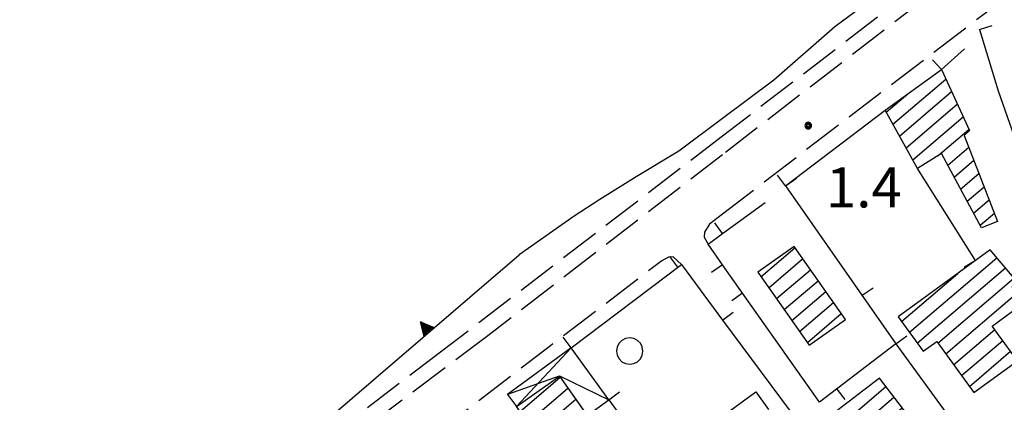
# Model space of a CAD drawing. Extents: x 2571659 to 2577619, y 4233867 to 4236385.
# Drawn here: x 2573968 to 2574153, y 4234843 to 4234915 of the extents above; entities that cross this region are included whole.
import ezdxf

# ---------------------------------------------------------------- set-up
doc = ezdxf.new("R2010")
doc.units = 0
doc.header["$LTSCALE"] = 5
doc.header["$MEASUREMENT"] = 0
doc.linetypes.add('SASL04', pattern=[2, 1.5, -0.5])
doc.linetypes.add('SASL14', pattern=[5, 2.5, 2.5])
doc.layers.get('0').update_dxf_attribs({"linetype": 'CONTINUOUS'})
for name, color, linetype in [('01010006', 8, 'SASL04'), ('02030001', 2, 'CONTINUOUS'), ('02030004', 2, 'CONTINUOUS'), ('03030006', 3, 'CONTINUOUS'), ('05010001', 2, 'CONTINUOUS'), ('05010021', 2, 'SASL14'), ('07020004', 8, 'CONTINUOUS'), ('11020009', 3, 'CONTINUOUS'), ('C2030001', 1, 'CONTINUOUS')]:
    doc.layers.add(name, color=color, linetype=linetype)
doc.styles.get("Standard").update_dxf_attribs({"font": 'TXT', "height": 0.2})

# ---------------------------------------------------------------- blocks, each defined once
blk = doc.blocks.new('SAS11SC')
for p, q in [((-0.252, 0), (-0.002, 0.499)), ((-0.202, 0), (-0.002, 0.499)), ((-0.152, 0), (-0.002, 0.499)), ((-0.102, 0), (-0.002, 0.499)), ((-0.002, 0.499), (-0.055, 0)), ((-0.002, 0), (-0.002, 0.499)), ((0.098, 0), (-0.002, 0.499)), ((-0.002, 0.499), (0.047, 0)), ((0.148, 0), (-0.002, 0.499)), ((-0.002, 0.499), (0.198, 0)), ((-0.002, 0.499), (0.248, 0)), ((-0.252, 0), (0.248, 0))]:
    blk.add_line(p, q)
blk = doc.blocks.new('CAMP_91C27552')
at = {"layer": 'C2030001'}
for p, q in [((2574062.105, 4234841.372), (2574069.638, 4234847.806)), ((2574063.548, 4234839.316), (2574071.08, 4234845.749)), ((2574064.99, 4234837.261), (2574072.522, 4234843.693)), ((2574068.442, 4234836.921), (2574073.963, 4234841.637)), ((2574071.723, 4234836.436), (2574075.405, 4234839.58)), ((2574073.165, 4234834.379), (2574076.847, 4234837.524)), ((2574074.606, 4234832.322), (2574078.289, 4234835.467)), ((2574076.577, 4234830.718), (2574079.73, 4234833.411))]:
    blk.add_line(p, q, dxfattribs=at)
blk = doc.blocks.new('SAS10SC')
blk.add_line((0, 0), (0, 0.499))
blk = doc.blocks.new('SAS14SC')
for p, q in [((-0.29, 0.4), (-0.399, 0.29)), ((-0.153, 0.47), (-0.29, 0.4)), ((0, 0.494), (-0.153, 0.47)), ((0.153, 0.47), (0, 0.494)), ((0.29, 0.4), (0.153, 0.47)), ((0.399, 0.29), (0.29, 0.4)), ((-0.47, 0.152), (-0.494, 0)), ((-0.494, 0), (-0.47, -0.153)), ((-0.399, 0.29), (-0.47, 0.152)), ((0.47, 0.152), (0.399, 0.29)), ((0.494, 0), (0.47, 0.152)), ((0.47, -0.153), (0.494, 0)), ((-0.47, -0.153), (-0.399, -0.29)), ((-0.399, -0.29), (-0.291, -0.399)), ((0.291, -0.399), (0.399, -0.29)), ((0.399, -0.29), (0.47, -0.153)), ((-0.291, -0.399), (-0.153, -0.469)), ((-0.153, -0.469), (0, -0.494)), ((0, -0.494), (0.153, -0.469)), ((0.153, -0.469), (0.291, -0.399))]:
    blk.add_line(p, q)
blk = doc.blocks.new('CAMP_B9D537D6')
at = {"layer": 'C2030001'}
for p, q in [((2574107.19, 4234866.607), (2574113.535, 4234872.026)), ((2574108.637, 4234864.555), (2574114.981, 4234869.973)), ((2574110.083, 4234862.503), (2574116.426, 4234867.92)), ((2574111.53, 4234860.451), (2574117.872, 4234865.868)), ((2574112.976, 4234858.398), (2574119.318, 4234863.815)), ((2574114.423, 4234856.346), (2574120.764, 4234861.762)), ((2574115.869, 4234854.294), (2574122.209, 4234859.709))]:
    blk.add_line(p, q, dxfattribs=at)
blk = doc.blocks.new('CAMP_B0C6E8DA')
at = {"layer": 'C2030001'}
for p, q in [((2574122.096, 4234838.832), (2574130.548, 4234846.05)), ((2574123.62, 4234836.846), (2574132.071, 4234844.063)), ((2574125.144, 4234834.859), (2574133.593, 4234842.076)), ((2574120.573, 4234840.818), (2574121.175, 4234841.333)), ((2574126.668, 4234832.873), (2574135.116, 4234840.089)), ((2574128.191, 4234830.887), (2574136.639, 4234838.101)), ((2574129.715, 4234828.9), (2574138.161, 4234836.114)), ((2574131.239, 4234826.914), (2574139.684, 4234834.127)), ((2574132.762, 4234824.928), (2574141.207, 4234832.14))]:
    blk.add_line(p, q, dxfattribs=at)
blk = doc.blocks.new('CAMP_7B038DE9')
at = {"layer": 'C2030001'}
for p, q in [((2574134.963, 4234856.217), (2574151.291, 4234870.162)), ((2574136.436, 4234854.187), (2574152.907, 4234868.255)), ((2574133.489, 4234858.246), (2574143.999, 4234867.222)), ((2574140.288, 4234854.19), (2574154.523, 4234866.347)), ((2574141.761, 4234852.16), (2574155.064, 4234863.522)), ((2574143.234, 4234850.131), (2574150.931, 4234856.704)), ((2574144.708, 4234848.101), (2574152.404, 4234854.675)), ((2574146.181, 4234846.072), (2574153.877, 4234852.645))]:
    blk.add_line(p, q, dxfattribs=at)
blk = doc.blocks.new('CAMP_E880234E')
at = {"layer": 'C2030001'}
for p, q in [((2574131.856, 4234895.194), (2574141.743, 4234903.639)), ((2574133.094, 4234892.964), (2574142.83, 4234901.279)), ((2574130.618, 4234897.424), (2574134.665, 4234900.881)), ((2574134.332, 4234890.734), (2574143.916, 4234898.919)), ((2574135.57, 4234888.503), (2574145.002, 4234896.559)), ((2574140.365, 4234889.311), (2574146.089, 4234894.199)), ((2574142.115, 4234887.517), (2574146.055, 4234890.883)), ((2574143.325, 4234885.263), (2574147.013, 4234888.413)), ((2574144.536, 4234883.009), (2574147.971, 4234885.944)), ((2574145.746, 4234880.756), (2574148.929, 4234883.474)), ((2574146.957, 4234878.502), (2574149.887, 4234881.005)), ((2574148.167, 4234876.248), (2574150.845, 4234878.535))]:
    blk.add_line(p, q, dxfattribs=at)
blk = doc.blocks.new('SAS08SC')
for p, q in [((-0.119, 0.038), (-0.125, 0)), ((-0.125, 0), (-0.119, -0.038)), ((-0.101, 0.073), (-0.119, 0.038)), ((-0.073, 0.101), (-0.101, 0.073)), ((-0.084, 0.027), (-0.088, 0)), ((-0.088, 0), (-0.084, -0.027)), ((-0.071, 0.051), (-0.084, 0.027)), ((-0.038, 0.119), (-0.073, 0.101)), ((-0.051, 0.071), (-0.071, 0.051)), ((-0.027, 0.084), (-0.051, 0.071)), ((-0.046, 0.014), (-0.048, 0)), ((-0.048, 0), (-0.046, -0.014)), ((-0.039, 0.027), (-0.046, 0.014)), ((-0.027, 0.039), (-0.039, 0.027)), ((0, 0.125), (-0.038, 0.119)), ((0, 0.088), (-0.027, 0.084)), ((-0.014, 0.046), (-0.027, 0.039)), ((0, 0.048), (-0.014, 0.046)), ((0.038, 0.119), (0, 0.125)), ((0.027, 0.084), (0, 0.088)), ((0.014, 0.046), (0, 0.048)), ((0.027, 0.039), (0.014, 0.046)), ((0.051, 0.071), (0.027, 0.084)), ((0.039, 0.027), (0.027, 0.039)), ((0.073, 0.101), (0.038, 0.119)), ((0.046, 0.014), (0.039, 0.027)), ((0.048, 0), (0.046, 0.014)), ((0.046, -0.014), (0.048, 0)), ((0.071, 0.051), (0.051, 0.071)), ((0.084, 0.027), (0.071, 0.051)), ((0.101, 0.073), (0.073, 0.101)), ((0.088, 0), (0.084, 0.027)), ((0.084, -0.027), (0.088, 0)), ((0.119, 0.038), (0.101, 0.073)), ((0.125, 0), (0.119, 0.038)), ((0.119, -0.038), (0.125, 0)), ((-0.119, -0.038), (-0.101, -0.073)), ((-0.101, -0.073), (-0.073, -0.101)), ((-0.084, -0.027), (-0.071, -0.051)), ((-0.073, -0.101), (-0.038, -0.119)), ((-0.071, -0.051), (-0.051, -0.071)), ((-0.051, -0.071), (-0.027, -0.084)), ((-0.046, -0.014), (-0.039, -0.027)), ((-0.039, -0.027), (-0.027, -0.039)), ((-0.038, -0.119), (0, -0.125)), ((-0.027, -0.039), (-0.014, -0.046)), ((-0.027, -0.084), (0, -0.088)), ((-0.014, -0.046), (0, -0.048)), ((0, -0.048), (0.014, -0.046)), ((0, -0.088), (0.027, -0.084)), ((0, -0.125), (0.038, -0.119)), ((0.014, -0.046), (0.027, -0.039)), ((0.027, -0.039), (0.039, -0.027)), ((0.027, -0.084), (0.051, -0.071)), ((0.038, -0.119), (0.073, -0.101)), ((0.039, -0.027), (0.046, -0.014)), ((0.051, -0.071), (0.071, -0.051)), ((0.071, -0.051), (0.084, -0.027)), ((0.073, -0.101), (0.101, -0.073)), ((0.101, -0.073), (0.119, -0.038))]:
    blk.add_line(p, q)

msp = doc.modelspace()

# ---------------------------------------------------------------- linework, layer by layer
at = {"layer": '01010006', "flags": 128}
for points in [[(2574454.24, 4235016.47), (2574421.59, 4235017.46), (2574408.38, 4235017.69), (2574393.07, 4235017.77), (2574382.47, 4235017.45), (2574372.6, 4235016.46), (2574359.9, 4235015.61), (2574347.89, 4235014.02), (2574336.84, 4235012.3), (2574326.6, 4235010.71), (2574313.12, 4235007.95), (2574301.48, 4235005.22), (2574292.84, 4235003.09), (2574278.66, 4234998.88), (2574264.02, 4234993.99), (2574251.87, 4234989.21), (2574240.66, 4234984.67), (2574225.92, 4234978.14), (2574214.87, 4234972.48), (2574202.19, 4234965.31), (2574186.2, 4234955.95), (2574172.31, 4234947.41), (2574161.14, 4234939.47), (2574139.12, 4234922.97), (2574100, 4234892.96)], [(2574455.45, 4235013.61), (2574421.45, 4235014.86), (2574408.32, 4235015.09), (2574393.13, 4235015.17), (2574382.63, 4235014.86), (2574372.8, 4235013.87), (2574360.18, 4235013.02), (2574348.27, 4235011.45), (2574337.23, 4235009.73), (2574327.05, 4235008.14), (2574313.67, 4235005.4), (2574302.07, 4235002.69), (2574293.54, 4235000.58), (2574279.44, 4234996.39), (2574264.89, 4234991.54), (2574252.96, 4234986.84), (2574241.62, 4234982.25), (2574227.06, 4234975.8), (2574216.09, 4234970.19), (2574203.41, 4234963.01), (2574187.73, 4234953.83), (2574173.7, 4234945.2), (2574162.69, 4234937.38), (2574140.72, 4234920.91), (2574100, 4234889.46)], [(2574531.47, 4234993.34), (2574530.24, 4234995.79), (2574529.44, 4234996.57), (2574529.03, 4234996.73), (2574512.17, 4234999.62), (2574489.48, 4235002.52), (2574477.21, 4235003.09), (2574462.56, 4235004.23), (2574438.51, 4235005.24), (2574421.52, 4235005.54), (2574405.38, 4235006.05), (2574386.01, 4235005.89), (2574368.92, 4235004.74), (2574349.5, 4235002.55), (2574331.19, 4234999.59), (2574314.16, 4234996.66), (2574298.23, 4234992.35), (2574283.56, 4234988.22), (2574265.62, 4234981.59), (2574250.62, 4234975.9), (2574237.17, 4234970.42), (2574220.23, 4234961.57), (2574204.49, 4234953.15), (2574185.44, 4234940.88), (2574164.7, 4234926.8), (2574152.55, 4234918.55), (2574123.74, 4234896.58), (2574100, 4234878.31)], [(2574100, 4234892.96), (2574047.47, 4234852.66)], [(2574100, 4234889.46), (2574056.07, 4234855.52)], [(2574100, 4234878.31), (2574097.57, 4234876.44), (2574096.62, 4234874.95), (2574096.58, 4234874.05), (2574097.3, 4234872.71)], [(2574092.29, 4234868.91), (2574090.75, 4234870.32), (2574089.91, 4234870.25), (2574088.64, 4234869.59), (2574067.78, 4234853.68), (2574038, 4234830.65)], [(2574056.07, 4234855.52), (2574013.86, 4234823.83), (2573967.03, 4234787.97), (2573950.54, 4234775.76), (2573935.93, 4234765.27), (2573923.11, 4234757.54), (2573902.8, 4234747.22), (2573888.48, 4234741.46), (2573882.97, 4234739.64), (2573874.46, 4234737.17), (2573865.68, 4234734.59), (2573854.53, 4234731.72), (2573759.6, 4234705.68), (2573744.41, 4234701.57), (2573728.44, 4234696.93), (2573708.89, 4234690.85), (2573689.29, 4234683.76), (2573674.11, 4234678.13), (2573665.77, 4234674.77), (2573658.43, 4234672.04), (2573652.88, 4234669.36), (2573646.07, 4234666.2), (2573639.13, 4234662.86), (2573633.91, 4234660.07), (2573627.18, 4234656.32), (2573594.32, 4234636), (2573584.38, 4234629.38), (2573579.94, 4234626.44), (2573575.53, 4234624.03), (2573571.6, 4234622.23), (2573567, 4234620.97), (2573563.28, 4234620.01), (2573558.19, 4234619.28), (2573552.25, 4234618.48), (2573543.42, 4234617.88), (2573530.73, 4234617.35), (2573516.14, 4234616.79), (2573510.09, 4234616.33), (2573503.18, 4234615.77), (2573494.38, 4234613.48), (2573486.79, 4234611), (2573466.96, 4234604.86), (2573453.22, 4234600.45), (2573443.96, 4234597.89), (2573437.65, 4234596.06)], [(2574047.47, 4234852.66), (2573965.96, 4234790.36), (2573955.71, 4234782.57), (2573947.09, 4234776.41), (2573939.64, 4234771.02), (2573932.34, 4234766.03)]]:
    msp.add_lwpolyline(points, dxfattribs=at)
at = {"layer": '02030001', "flags": 128}
for points in [[(2574140.93, 4234905.41), (2574146.19, 4234893.98), (2574145.21, 4234893.06), (2574151.46, 4234876.95), (2574148.42, 4234875.77), (2574140.95, 4234889.68), (2574136.48, 4234886.87), (2574130.41, 4234897.8)], [(2574106.59, 4234867.46), (2574116.21, 4234853.81), (2574123, 4234858.59), (2574113.38, 4234872.24)], [(2574132.85, 4234859.12), (2574137.54, 4234852.67), (2574140.06, 4234854.5), (2574147.02, 4234844.92), (2574155.18, 4234850.85), (2574150.44, 4234857.38), (2574156.38, 4234861.7), (2574154.18, 4234864.75), (2574155.23, 4234865.51), (2574150.06, 4234871.62)], [(2574076.01, 4234830.32), (2574070.41, 4234838.3), (2574066.29, 4234835.41), (2574061.44, 4234842.31), (2574069.52, 4234847.98), (2574079.96, 4234833.08)], [(2574120.55, 4234840.85), (2574133.85, 4234823.51), (2574142.65, 4234830.26), (2574129.36, 4234847.6)]]:
    msp.add_lwpolyline(points, close=True, dxfattribs=at)
at = {"layer": '02030004', "flags": 128}
for points in [[(2574074.66, 4234840.63), (2574078.73, 4234843.57), (2574071.68, 4234853.3), (2574059.77, 4234844.54), (2574061.44, 4234842.31)], [(2574071.68, 4234853.3), (2574066.56, 4234847.81), (2574061.44, 4234842.31)], [(2574059.8, 4234844.58), (2574059.84, 4234844.6), (2574069.5, 4234848.03), (2574078.73, 4234843.57)]]:
    msp.add_lwpolyline(points, dxfattribs=at)
at = {"layer": '03030006', "flags": 128}
for points in [[(2574124.81, 4234916.21), (2574121.01, 4234913.44), (2574109.59, 4234903.41), (2574100, 4234896.27)], [(2574100, 4234896.27), (2574091.79, 4234890.15), (2574083.86, 4234885.29), (2574077.03, 4234881.07), (2574072.22, 4234877.93), (2574061.97, 4234870.74)]]:
    msp.add_lwpolyline(points, dxfattribs=at)
at = {"layer": '05010001', "flags": 128}
for points in [[(2574148.04, 4234912.91), (2574151.56, 4234901.43), (2574156.27, 4234888.06), (2574158.81, 4234877.94), (2574163.24, 4234856.46)], [(2574140.93, 4234905.41), (2574145.26, 4234909.31)], [(2574111.78, 4234883.62), (2574130.41, 4234897.8)], [(2574147.34, 4234869.66), (2574136.48, 4234886.87)], [(2574111.78, 4234883.62), (2574132.44, 4234854.07), (2574118.13, 4234843.09)], [(2574100, 4234874.69), (2574107.97, 4234880.54)], [(2574100, 4234868.86), (2574097.3, 4234872.71), (2574100, 4234874.69)], [(2574071.68, 4234853.3), (2574092.29, 4234868.91), (2574100, 4234858.5)], [(2574118.13, 4234843.09), (2574100, 4234868.86)], [(2574100, 4234858.5), (2574118.24, 4234833.86)], [(2574132.44, 4234854.07), (2574143.24, 4234839.15), (2574138.66, 4234835.46)], [(2574100, 4234840.49), (2574106.2, 4234845.06), (2574108.62, 4234841.77)], [(2574078.73, 4234843.57), (2574093.12, 4234823.79)]]:
    msp.add_lwpolyline(points, dxfattribs=at)
at = {"layer": '05010021', "flags": 128}
msp.add_lwpolyline([(2574016.69, 4234831.82), (2574061.97, 4234870.74)], dxfattribs=at)

# ---------------------------------------------------------------- block references
at = {"layer": '05010001'}
for p, xscale, yscale, zscale, rotation in [((2574148.04, 4234912.91), 4.999999999998825, 5, 4.999999999998825, 287.0312777014543), ((2574140.93, 4234905.41), 5.000000000723639, 5.000000000931323, 5.000000000723639, 42.06690931319432), ((2574111.78, 4234883.62), 5.000000001218199, 5.000000000931323, 5.000000001218199, 37.29041630738777), ((2574111.78, 4234883.62), 4.99999999880682, 4.999999999068677, 4.99999999880682, 304.957480903024), ((2574100, 4234874.69), 4.999999997901205, 4.999999998137355, 4.999999997901205, 36.27493701318194), ((2574091.61, 4234868.39), 5.000000001238935, 5.000000000931323, 5.000000001238934, 37.14000865294928), ((2574100, 4234868.86), 5.000000000264845, 5, 5.000000000264845, 125.1232989279516), ((2574147.34, 4234869.66), 5.000000001501532, 5.000000001862645, 5.000000001501532, 122.2628723795661), ((2574126.11, 4234863.13), 4.99999999880682, 4.999999999068677, 4.99999999880682, 304.957480903024), ((2574103.75, 4234863.53), 4.999999998226648, 4.999999998137355, 4.999999998226648, 125.1230672121247), ((2574100, 4234858.5), 4.999999998862509, 4.999999999068677, 4.999999998862509, 306.5209252112369), ((2574071.68, 4234853.3), 5.000000001238935, 5.000000000931323, 5.000000001238934, 37.14000865294928), ((2574132.44, 4234854.07), 4.999999999609102, 5, 4.999999999609102, 305.9076756849631), ((2574078.73, 4234843.57), 5.000000001013374, 5.000000000931323, 5.000000001013374, 306.0462200075885), ((2574121.38, 4234845.58), 5.000000000960735, 5.000000000931323, 5.000000000960736, 217.5300350716866)]:
    msp.add_blockref('SAS10SC', p, dxfattribs=dict(at, xscale=xscale, yscale=yscale, zscale=zscale, rotation=rotation))
at = {"layer": '05010021', "xscale": 5.000000000348744, "yscale": 5, "zscale": 5.000000000348744, "rotation": 40.68301104073596}
msp.add_blockref('SAS11SC', (2574045.13, 4234856.27), dxfattribs=at)
at = {"layer": '07020004', "xscale": 5, "yscale": 5, "zscale": 5}
msp.add_blockref('SAS14SC', (2574082.63, 4234852.69), dxfattribs=at)
at = {"layer": '11020009', "xscale": 5, "yscale": 5, "zscale": 5}
msp.add_blockref('SAS08SC', (2574116.02, 4234894.91), dxfattribs=at)
at = {"layer": 'C2030001', "color": 1}
for name in ['CAMP_E880234E', 'CAMP_B9D537D6', 'CAMP_7B038DE9', 'CAMP_91C27552', 'CAMP_B0C6E8DA']:
    msp.add_blockref(name, (0, 0), dxfattribs=at)

# ---------------------------------------------------------------- texts
at = {"layer": '11020009'}
msp.add_text('1.4', height=7.5, dxfattribs=at).set_placement((2574119.33, 4234879.59))

doc.saveas('drawing.dxf')
